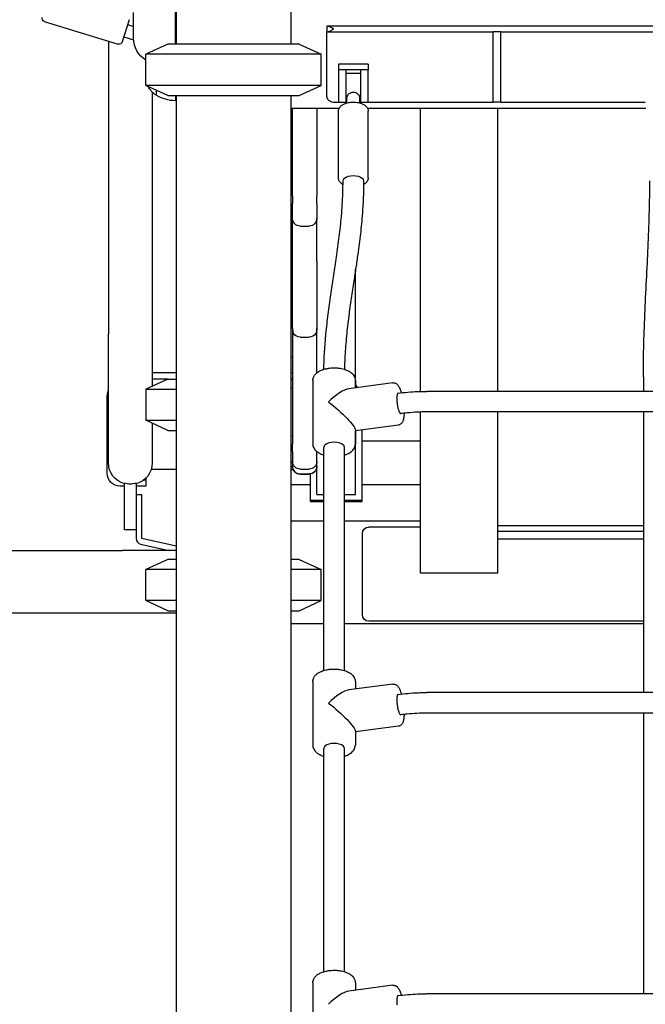
# Model space of a CAD drawing. Units: millimetres. Extents: x 0 to 59400, y 0 to 21000.
# Drawn here: x 53980 to 54465, y 13382 to 14146 of the extents above; entities that cross this region are included whole.
import ezdxf

# ---------------------------------------------------------------- set-up
doc = ezdxf.new("R2010")
doc.units = ezdxf.units.MM
doc.header["$LTSCALE"] = 15
doc.layers.add('P001', color=131, linetype='Continuous')

msp = doc.modelspace()

# ---------------------------------------------------------------- linework, layer by layer
at = {"layer": 'P001'}
for p, q in [((54100.85, 14127.26, 3563.29), (54100.85, 14227.26, 3563.29)), ((54101.35, 14227.26, 3563.29), (54101.35, 14127.26, 3563.29)), ((54190.35, 14197.06, 3563.29), (54190.35, 14127.26, 3563.29)), ((54068.35, 14131.76, 3563.29), (54068.35, 14151.76, 3563.29)), ((53999.1, 14144.88, 3563.29), (54056.47, 14127.34, 3563.29)), ((54064.86, 14146.21, 3563.29), (54059.6, 14129, 3563.29)), ((54063.69, 14142.39, 3563.29), (54068.35, 14140.96, 3563.29)), ((54219.35, 14141.26, 3563.29), (54218.35, 14141.26, 3563.29)), ((54218.35, 14141.26, 3563.29), (54218.35, 14136.76, 3563.29)), ((54218.35, 14136.76, 3563.29), (54219.35, 14136.76, 3563.29)), ((54218.35, 14087.26, 3563.29), (54218.35, 14136.76, 3563.29)), ((54972.35, 14141.26, 3563.29), (54219.35, 14141.26, 3563.29)), ((54219.35, 14136.76, 3563.29), (54347.35, 14136.76, 3563.29)), ((54353.35, 14136.76, 3563.29), (54347.35, 14136.76, 3563.29)), ((54347.35, 14082.26, 3563.29), (54347.35, 14136.76, 3563.29)), ((54353.35, 14136.76, 3563.29), (54832.35, 14136.76, 3563.29)), ((54353.35, 14082.26, 3563.29), (54353.35, 14136.76, 3563.29)), ((54048.85, 14129.67, 3563.29), (54048.85, 13902.26, 3563.29)), ((54060.77, 14132.82, 3563.29), (54068.39, 14130.49, 3563.29)), ((54094.85, 14127.26, 3563.29), (54077.85, 14119.33, 3563.29)), ((54196.85, 14127.26, 3563.29), (54094.85, 14127.26, 3563.29)), ((54196.85, 14127.26, 3563.29), (54213.85, 14119.33, 3563.29)), ((54213.85, 14119.33, 3563.29), (54077.85, 14119.33, 3563.29)), ((54077.85, 14095.18, 3563.29), (54077.85, 14119.33, 3563.29)), ((54213.85, 14095.18, 3563.29), (54213.85, 14119.33, 3563.29)), ((54250.35, 14111.76, 3563.29), (54227.35, 14111.76, 3563.29)), ((54227.35, 14111.76, 3563.29), (54227.35, 14107.26, 3563.29)), ((54250.35, 14111.76, 3563.29), (54250.35, 14107.26, 3563.29)), ((54250.35, 14107.26, 3563.29), (54227.35, 14107.26, 3563.29)), ((54227.35, 14107.26, 3563.29), (54227.35, 14082.26, 3563.29)), ((54233.35, 14082.26, 3563.29), (54233.35, 14107.26, 3563.29)), ((54233.35, 14104.76, 3563.29), (54244.35, 14104.76, 3563.29)), ((54244.35, 14107.26, 3563.29), (54244.35, 14082.26, 3563.29)), ((54250.35, 14082.26, 3563.29), (54250.35, 14107.26, 3563.29)), ((54213.85, 14095.18, 3563.29), (54077.85, 14095.18, 3563.29)), ((54094.85, 14087.26, 3563.29), (54077.85, 14095.18, 3563.29)), ((54082.85, 14090.01, 3563.29), (54082.85, 13902.26, 3563.29)), ((54085.85, 14091.45, 3563.29), (54085.85, 14087.56, 3563.29)), ((54196.85, 14087.26, 3563.29), (54213.85, 14095.18, 3563.29)), ((54094.85, 14087.26, 3563.29), (54196.85, 14087.26, 3563.29)), ((54100.85, 14087.26, 3563.29), (54100.85, 14083.26, 3563.29)), ((54101.35, 14087.26, 3563.29), (54101.35, 12757.26, 3563.29)), ((54190.35, 14087.26, 3563.29), (54190.35, 12757.26, 3563.29)), ((54223.35, 14082.26, 3563.29), (54227.35, 14082.26, 3563.29)), ((54227.35, 14082.26, 3563.29), (54233.35, 14082.26, 3563.29)), ((54233.35, 14084.76, 3563.29), (54233.85, 14084.76, 3563.29)), ((54233.35, 14082.26, 3563.29), (54233.85, 14082.26, 3563.29)), ((54233.85, 14081.63, 3563.29), (54233.85, 14086.1, 3563.29)), ((54243.85, 14081.63, 3563.29), (54243.85, 14086.1, 3563.29)), ((54243.85, 14084.76, 3563.29), (54244.35, 14084.76, 3563.29)), ((54243.85, 14082.26, 3563.29), (54244.35, 14082.26, 3563.29)), ((54244.35, 14082.26, 3563.29), (54250.35, 14082.26, 3563.29)), ((54250.35, 14082.26, 3563.29), (54347.35, 14082.26, 3563.29)), ((54353.35, 14082.26, 3563.29), (54347.35, 14082.26, 3563.29)), ((54353.35, 14082.26, 3563.29), (54465.35, 14082.26, 3563.29)), ((54227.78, 14077.26, 3563.29), (54190.35, 14077.26, 3563.29)), ((54191.61, 14076.88, 3563.29), (54191.61, 14077.26, 3563.29)), ((54191.61, 14029.23, 3563.29), (54191.61, 14076.88, 3563.29)), ((54210.61, 14077.26, 3563.29), (54210.61, 14076.88, 3563.29)), ((54210.61, 14076.88, 3563.29), (54210.61, 14029.23, 3563.29)), ((54227.35, 14023.31, 3563.29), (54227.35, 14075.27, 3563.29)), ((54465.78, 14077.26, 3563.29), (54249.93, 14077.26, 3563.29)), ((54250.35, 14023.31, 3563.29), (54250.35, 14075.27, 3563.29)), ((54290.85, 13857.6, 3563.29), (54290.85, 14077.26, 3563.29)), ((54350.85, 13857.68, 3563.29), (54350.85, 14077.26, 3563.29)), ((54191.61, 14009.7, 3563.29), (54191.61, 14029.23, 3563.29)), ((54210.61, 14029.23, 3563.29), (54210.61, 14009.7, 3563.29)), ((54191.61, 14009.11, 3563.29), (54191.61, 14009.7, 3563.29)), ((54191.61, 14009.11, 3563.29), (54191.61, 14003.45, 3563.29)), ((54210.61, 14009.7, 3563.29), (54210.61, 14009.11, 3563.29)), ((54210.61, 14003.45, 3563.29), (54210.61, 14009.11, 3563.29)), ((54191.61, 13994.24, 3563.29), (54191.61, 14003.45, 3563.29)), ((54210.61, 14003.45, 3563.29), (54210.61, 13994.24, 3563.29)), ((54191.61, 13992, 3563.29), (54191.61, 13994.24, 3563.29)), ((54191.61, 13974.51, 3563.29), (54191.61, 13992, 3563.29)), ((54210.61, 13994.24, 3563.29), (54210.61, 13992, 3563.29)), ((54210.61, 13958.62, 3563.29), (54210.61, 13992, 3563.29)), ((54197.61, 13986, 3563.29), (54204.61, 13986, 3563.29)), ((54191.61, 13950.59, 3563.29), (54191.61, 13974.51, 3563.29)), ((54210.61, 13958.62, 3563.29), (54210.61, 13950.59, 3563.29)), ((54191.61, 13908.93, 3563.29), (54191.61, 13950.59, 3563.29)), ((54210.61, 13950.59, 3563.29), (54210.61, 13908.93, 3563.29)), ((54240.61, 13860.38, 3563.29), (54240.61, 13952.5, 3563.29)), ((54191.61, 13907, 3563.29), (54191.61, 13908.93, 3563.29)), ((54191.61, 13906.54, 3563.29), (54191.61, 13907, 3563.29)), ((54191.61, 13906.54, 3563.29), (54191.61, 13884.38, 3563.29)), ((54210.61, 13908.93, 3563.29), (54210.61, 13907, 3563.29)), ((54210.61, 13907, 3563.29), (54210.61, 13906.54, 3563.29)), ((54210.61, 13886.77, 3563.29), (54210.61, 13906.54, 3563.29)), ((54048.85, 13802.26, 3563.29), (54048.85, 13902.26, 3563.29)), ((54082.85, 13902.26, 3563.29), (54082.85, 13861.66, 3563.29)), ((54197.61, 13899.68, 3563.29), (54204.61, 13899.68, 3563.29)), ((54191.61, 13884.38, 3563.29), (54191.61, 13836.73, 3563.29)), ((54210.61, 13884.38, 3563.29), (54210.61, 13886.77, 3563.29)), ((54210.61, 13872.12, 3563.29), (54210.61, 13884.38, 3563.29)), ((54094.85, 13867.26, 3563.29), (54077.85, 13859.33, 3563.29)), ((54082.85, 13872.26, 3563.29), (54101.35, 13872.26, 3563.29)), ((54094.85, 13867.26, 3563.29), (54082.85, 13867.26, 3563.29)), ((54094.85, 13867.26, 3563.29), (54101.35, 13867.26, 3563.29)), ((54190.35, 13872.26, 3563.29), (54191.61, 13872.26, 3563.29)), ((54191.61, 13867.26, 3563.29), (54190.35, 13867.26, 3563.29)), ((54463.85, 13868.9, 3563.29), (54463.85, 13857.68, 3563.29)), ((54077.85, 13859.33, 3563.29), (54101.35, 13859.33, 3563.29)), ((54077.85, 13859.33, 3563.29), (54077.85, 13835.18, 3563.29)), ((54207.41, 13866.18, 3563.29), (54207.41, 13816.81, 3563.29)), ((54269.53, 13864.25, 3563.29), (54235.39, 13859.68, 3563.29)), ((54240.41, 13866.18, 3563.29), (54240.41, 13860.35, 3563.29)), ((54047.85, 13794.06, 3563.29), (54047.85, 13852.26, 3563.29)), ((54895.85, 13857.68, 3563.29), (54295.85, 13857.68, 3563.29)), ((54191.61, 13836.73, 3563.29), (54191.61, 13817.2, 3563.29)), ((54290.85, 13716.48, 3563.29), (54290.85, 13841.61, 3563.29)), ((54895.85, 13841.69, 3563.29), (54295.85, 13841.69, 3563.29)), ((54350.85, 13716.48, 3563.29), (54350.85, 13841.69, 3563.29)), ((54463.85, 13841.69, 3563.29), (54463.85, 13623.85, 3563.29)), ((54077.85, 13835.18, 3563.29), (54101.35, 13835.18, 3563.29)), ((54094.85, 13827.26, 3563.29), (54077.85, 13835.18, 3563.29)), ((54082.85, 13832.85, 3563.29), (54082.85, 13802.26, 3563.29)), ((54273.91, 13831.55, 3563.29), (54240.41, 13827.06, 3563.29)), ((54094.85, 13827.26, 3563.29), (54101.35, 13827.26, 3563.29)), ((54240.41, 13827.69, 3563.29), (54240.41, 13816.81, 3563.29)), ((54240.61, 13777.61, 3563.29), (54240.61, 13827.09, 3563.29)), ((54245.61, 13773.26, 3563.29), (54245.61, 13827.76, 3563.29)), ((54191.61, 13817.2, 3563.29), (54191.61, 13816.61, 3563.29)), ((54191.61, 13810.95, 3563.29), (54191.61, 13816.61, 3563.29)), ((54215.91, 13640.95, 3563.29), (54215.91, 13814.21, 3563.29)), ((54231.91, 13640.95, 3563.29), (54231.91, 13814.21, 3563.29)), ((54245.61, 13819.26, 3563.29), (54290.85, 13819.26, 3563.29)), ((54191.61, 13810.95, 3563.29), (54191.61, 13803.1, 3563.29)), ((54210.61, 13803.1, 3563.29), (54210.61, 13810.87, 3563.29)), ((54191.61, 13803.1, 3563.29), (54191.61, 13799.54, 3563.29)), ((54191.61, 13799.54, 3563.29), (54191.61, 13799.5, 3563.29)), ((54210.61, 13799.54, 3563.29), (54210.61, 13803.1, 3563.29)), ((54210.61, 13799.5, 3563.29), (54210.61, 13799.54, 3563.29)), ((54210.61, 13777.61, 3563.29), (54210.61, 13799.5, 3563.29)), ((54077.85, 13790.22, 3563.29), (54077.85, 13789.06, 3563.29)), ((54101.35, 13797.06, 3563.29), (54082.04, 13797.06, 3563.29)), ((54190.35, 13797.06, 3563.29), (54192.13, 13797.06, 3563.29)), ((54197.61, 13797.31, 3563.29), (54204.61, 13797.31, 3563.29)), ((54197.61, 13793.57, 3563.29), (54204.61, 13793.57, 3563.29)), ((54197.61, 13793.5, 3563.29), (54204.61, 13793.5, 3563.29)), ((54205.61, 13773.26, 3563.29), (54205.61, 13793.58, 3563.29)), ((54061.35, 13784.06, 3563.29), (54057.85, 13784.06, 3563.29)), ((54061.35, 13785.68, 3563.29), (54061.35, 13786.29, 3563.29)), ((54061.35, 13760.26, 3563.29), (54061.35, 13785.68, 3563.29)), ((54070.35, 13785.68, 3563.29), (54070.35, 13786.29, 3563.29)), ((54070.35, 13785.68, 3563.29), (54070.35, 13767.72, 3563.29)), ((54077.85, 13784.06, 3563.29), (54070.35, 13784.06, 3563.29)), ((54076.57, 13789.06, 3563.29), (54077.85, 13789.06, 3563.29)), ((54077.85, 13789.06, 3563.29), (54077.85, 13784.06, 3563.29)), ((54190.35, 13785.26, 3563.29), (54205.61, 13785.26, 3563.29)), ((54245.61, 13785.26, 3563.29), (54290.85, 13785.26, 3563.29)), ((54074.85, 13777.26, 3563.29), (54070.35, 13777.26, 3563.29)), ((54074.85, 13767.26, 3563.29), (54074.85, 13777.26, 3563.29)), ((54210.61, 13777.61, 3563.29), (54215.91, 13777.61, 3563.29)), ((54231.91, 13777.61, 3563.29), (54240.61, 13777.61, 3563.29)), ((54070.35, 13767.72, 3563.29), (54070.35, 13767.26, 3563.29)), ((54070.35, 13767.26, 3563.29), (54070.35, 13743.44, 3563.29)), ((54074.85, 13743.44, 3563.29), (54074.85, 13767.26, 3563.29)), ((54205.61, 13773.26, 3563.29), (54215.91, 13773.26, 3563.29)), ((54205.61, 13772.26, 3563.29), (54205.61, 13773.26, 3563.29)), ((54205.61, 13772.26, 3563.29), (54215.91, 13772.26, 3563.29)), ((54231.91, 13773.26, 3563.29), (54245.61, 13773.26, 3563.29)), ((54231.91, 13772.26, 3563.29), (54245.61, 13772.26, 3563.29)), ((54245.61, 13772.26, 3563.29), (54245.61, 13773.26, 3563.29)), ((54061.35, 13750.26, 3563.29), (54061.35, 13760.26, 3563.29)), ((54190.35, 13757.26, 3563.29), (54215.91, 13757.26, 3563.29)), ((54231.91, 13757.26, 3563.29), (54290.85, 13757.26, 3563.29)), ((54290.85, 13752.25, 3563.29), (54250.85, 13752.25, 3563.29)), ((54350.85, 13753.51, 3563.29), (54463.85, 13753.51, 3563.29)), ((54070.35, 13750.26, 3563.29), (54061.35, 13750.26, 3563.29)), ((54245.85, 13684.25, 3563.29), (54245.85, 13747.25, 3563.29)), ((54350.85, 13749.11, 3563.29), (54463.85, 13749.11, 3563.29)), ((54073.86, 13739.05, 3563.29), (54095.88, 13734.06, 3563.29)), ((54101.35, 13737.43, 3563.29), (54074.85, 13743.44, 3563.29)), ((54350.85, 13743.14, 3563.29), (54463.85, 13743.14, 3563.29)), ((53884.89, 13734.06, 3563.29), (54059.73, 13734.06, 3563.29)), ((54101.35, 13734.06, 3563.29), (54059.73, 13734.06, 3563.29)), ((54094.85, 13727.26, 3563.29), (54077.85, 13719.33, 3563.29)), ((54101.35, 13727.26, 3563.29), (54094.85, 13727.26, 3563.29)), ((54196.85, 13727.26, 3563.29), (54190.35, 13727.26, 3563.29)), ((54196.85, 13727.26, 3563.29), (54213.85, 13719.33, 3563.29)), ((54101.35, 13719.33, 3563.29), (54077.85, 13719.33, 3563.29)), ((54077.85, 13695.18, 3563.29), (54077.85, 13719.33, 3563.29)), ((54213.85, 13719.33, 3563.29), (54190.35, 13719.33, 3563.29)), ((54213.85, 13695.18, 3563.29), (54213.85, 13719.33, 3563.29)), ((54350.85, 13716.48, 3563.29), (54290.85, 13716.48, 3563.29)), ((54101.35, 13695.18, 3563.29), (54077.85, 13695.18, 3563.29)), ((54094.85, 13687.26, 3563.29), (54077.85, 13695.18, 3563.29)), ((54213.85, 13695.18, 3563.29), (54190.35, 13695.18, 3563.29)), ((54196.85, 13687.26, 3563.29), (54213.85, 13695.18, 3563.29)), ((54059.73, 13685.46, 3563.29), (53245.85, 13685.46, 3563.29)), ((54101.35, 13685.46, 3563.29), (54059.73, 13685.46, 3563.29)), ((54094.85, 13687.26, 3563.29), (54101.35, 13687.26, 3563.29)), ((54190.35, 13687.26, 3563.29), (54196.85, 13687.26, 3563.29)), ((54215.91, 13677.26, 3563.29), (54190.35, 13677.26, 3563.29)), ((54463.85, 13677.26, 3563.29), (54231.91, 13677.26, 3563.29)), ((54463.85, 13679.25, 3563.29), (54250.85, 13679.25, 3563.29)), ((54207.41, 13632.35, 3563.29), (54207.41, 13582.99, 3563.29)), ((54269.53, 13630.43, 3563.29), (54235.39, 13625.85, 3563.29)), ((54240.41, 13632.35, 3563.29), (54240.41, 13626.53, 3563.29)), ((54895.85, 13623.85, 3563.29), (54295.85, 13623.85, 3563.29)), ((54895.85, 13607.87, 3563.29), (54295.85, 13607.87, 3563.29)), ((54463.85, 13607.87, 3563.29), (54463.85, 13390.02, 3563.29)), ((54273.91, 13597.72, 3563.29), (54240.41, 13593.23, 3563.29)), ((54240.41, 13593.87, 3563.29), (54240.41, 13582.99, 3563.29)), ((54215.91, 13407.13, 3563.29), (54215.91, 13580.39, 3563.29)), ((54231.91, 13407.13, 3563.29), (54231.91, 13580.39, 3563.29)), ((54207.41, 13398.52, 3563.29), (54207.41, 13349.16, 3563.29)), ((54269.53, 13396.6, 3563.29), (54235.39, 13392.03, 3563.29)), ((54240.41, 13398.52, 3563.29), (54240.41, 13392.7, 3563.29)), ((54895.85, 13390.02, 3563.29), (54295.85, 13390.02, 3563.29))]:
    msp.add_line(p, q, dxfattribs=at)
at = {"layer": 'P001', "elevation": 3563.29}
for points in [[(54219.35, 14141.26, -0.055186), (54219.67, 14141.22, -0.025849), (54219.97, 14141.14, -0.021333), (54220.33, 14141, -0.01161), (54220.68, 14140.84, -0.013024), (54221.2, 14140.56, -0.006178), (54221.72, 14140.27, -0.007006), (54222.54, 14139.77, -0.000866), (54223.35, 14139.26)], [(54223.35, 14138.76, -0.000866), (54222.54, 14138.24, -0.007006), (54221.72, 14137.75, -0.007606), (54221.09, 14137.38, -0.02011), (54220.43, 14137.06, -0.009661), (54220.21, 14136.96, -0.014768), (54219.97, 14136.88, -0.025849), (54219.67, 14136.79, -0.055186), (54219.35, 14136.76)], [(54238.85, 14089.76, 0.043573), (54237.99, 14089.68, 0.039358), (54237.16, 14089.47, 0.042689), (54236.29, 14089.08, 0.038073), (54235.49, 14088.56, 0.030635), (54234.94, 14088.08, 0.035701), (54234.46, 14087.53, 0.031421), (54234.17, 14087.1, 0.04954), (54233.95, 14086.63, 0.032038), (54233.88, 14086.37, 0.04989), (54233.85, 14086.1)], [(54243.85, 14086.1, 0.04989), (54243.83, 14086.37, 0.032038), (54243.76, 14086.63, 0.04954), (54243.54, 14087.1, 0.031421), (54243.25, 14087.53, 0.040831), (54242.69, 14088.16, 0.034665), (54242.04, 14088.69, 0.06041), (54240.76, 14089.39, 0.069258), (54239.34, 14089.73, 0.012071), (54239.1, 14089.75, 0.012899), (54238.85, 14089.76)], [(54219.35, 14084.26, 0.109828), (54221, 14082.85, 0.109015), (54223.09, 14082.26, 0.006853), (54223.22, 14082.26, 0.006995), (54223.35, 14082.26)], [(54227.35, 14075.27, -0.07906), (54227.59, 14076.75, -0.06903), (54228.25, 14078.1, -0.041988), (54228.89, 14078.9, -0.033817), (54229.65, 14079.6, -0.031515), (54230.53, 14080.22, -0.024092), (54231.47, 14080.74, -0.026316), (54232.67, 14081.25, -0.021096), (54233.91, 14081.64, -0.026286), (54235.67, 14082.02, -0.022754), (54237.46, 14082.22, -0.027391), (54239.71, 14082.25, -0.028742), (54241.95, 14082.03, -0.023957), (54243.64, 14081.68, -0.029566), (54245.28, 14081.15, -0.020371), (54246.24, 14080.74, -0.025469), (54247.16, 14080.23, -0.015789), (54247.66, 14079.9, -0.01778), (54248.14, 14079.54, -0.046968), (54249.11, 14078.57, -0.060728), (54249.85, 14077.43, -0.040801), (54250.15, 14076.65, -0.042206), (54250.32, 14075.84, -0.014814), (54250.35, 14075.55, -0.015405), (54250.35, 14075.27)], [(54215.97, 13874.8, -0.010618), (54216.54, 13888.64, -0.008441), (54217.64, 13902.44, -0.008213), (54219.35, 13917.6, -0.004209), (54221.44, 13932.7, -0.0017), (54223.51, 13946.41, 0.001987), (54225.57, 13960.12, 0.004633), (54227.72, 13975.81, 0.009175), (54229.44, 13991.55, 0.005761), (54230.13, 14000.42, 0.006768), (54230.61, 14009.31, 0.004784), (54230.79, 14015.23, 0.005233), (54230.85, 14021.15)], [(54230.84, 14018.18, -0.019379), (54230.19, 14018.58, -0.022716), (54229.57, 14019.04, -0.046968), (54228.6, 14020.01, -0.060728), (54227.86, 14021.15, -0.040801), (54227.56, 14021.93, -0.042206), (54227.39, 14022.75, -0.014814), (54227.36, 14023.03, -0.015405), (54227.35, 14023.31)], [(54246.85, 14021.15, -0.01035), (54246.59, 14008.57, -0.008534), (54245.86, 13996, -0.009735), (54244.34, 13980.02, -0.00619), (54242.3, 13964.09, -0.002533), (54240.81, 13953.79, -0.000467), (54239.25, 13943.5, 0.000986), (54237.19, 13929.81, 0.004704), (54235.29, 13916.11, 0.007811), (54233.53, 13900.63, 0.010841), (54232.36, 13885.1, 0.003946), (54232.12, 13879.93, 0.004289), (54231.97, 13874.76)], [(54250.35, 14023.31, -0.07906), (54250.12, 14021.83, -0.06903), (54249.46, 14020.48, -0.04606), (54248.74, 14019.6, -0.036366), (54247.89, 14018.85, -0.018181), (54247.37, 14018.49, -0.015336), (54246.84, 14018.16)], [(54463.85, 13868.9, -0.004675), (54464, 13884.87, -0.003363), (54464.41, 13900.83, -0.004116), (54465.48, 13927.34, -0.000401), (54466.79, 13953.84, 0.00237), (54467.94, 13979.06, 0.005492), (54468.69, 14004.29, 0.002177), (54468.81, 14012.72, 0.002517), (54468.85, 14021.15)], [(54191.61, 13907, 0.035376), (54191.7, 13905.76, 0.039223), (54191.97, 13904.56)], [(54192.06, 13903.7, -0.022512), (54192, 13904.13, -0.018524), (54191.97, 13904.56)], [(54210.26, 13904.56, -0.018523), (54210.23, 13904.13, -0.022512), (54210.16, 13903.7)], [(54210.26, 13904.56, 0.039223), (54210.53, 13905.76, 0.035376), (54210.61, 13907)], [(54192.51, 13902.53, -0.05081), (54192.23, 13903.09, -0.038656), (54192.06, 13903.7)], [(54210.16, 13903.7, -0.038656), (54209.99, 13903.09, -0.05081), (54209.72, 13902.53)], [(54207.41, 13866.18, -0.061367), (54207.6, 13867.72, -0.055882), (54208.14, 13869.19, -0.043655), (54208.84, 13870.32, -0.035763), (54209.71, 13871.32, -0.029943), (54210.65, 13872.15, -0.024701), (54211.68, 13872.88, -0.023817), (54212.87, 13873.56, -0.01921), (54214.12, 13874.14, -0.023842), (54215.89, 13874.77, -0.019377), (54217.71, 13875.26, -0.024569), (54220.25, 13875.7, -0.021848), (54222.83, 13875.91, -0.024051), (54225.73, 13875.87, -0.025645), (54228.61, 13875.55, -0.020539), (54230.72, 13875.11, -0.02484), (54232.79, 13874.48, -0.018796), (54234.16, 13873.93, -0.023675), (54235.49, 13873.26, -0.014849), (54236.21, 13872.82, -0.016766), (54236.91, 13872.34, -0.045695), (54238.41, 13870.99, -0.063547), (54239.58, 13869.36, -0.044725), (54240.08, 13868.18, -0.048192), (54240.36, 13866.94, -0.014982), (54240.39, 13866.56, -0.015548), (54240.41, 13866.18)], [(54190.35, 13867.01, -0.000309), (54190.98, 13866.75, -0.000295), (54191.61, 13866.5)], [(54269.53, 13864.25, -0.091718), (54270.86, 13864.19, -0.082297), (54272.1, 13863.67, -0.043516), (54272.76, 13863.17, -0.0352), (54273.33, 13862.58, -0.037506), (54274.06, 13861.55, -0.025644), (54274.66, 13860.43, -0.011584), (54274.97, 13859.74, -0.006808), (54275.25, 13859.04, -0.01251), (54275.7, 13857.8, -0.009037), (54276.09, 13856.54)], [(54273.56, 13856.22, 0.106689), (54273.4, 13856.16, 0.065079), (54273.26, 13856.05, 0.042162), (54273.16, 13855.92, 0.024823), (54273.08, 13855.78, 0.025023), (54272.99, 13855.59, 0.015724), (54272.92, 13855.4, 0.022969), (54272.81, 13855.02, 0.013444), (54272.73, 13854.64, 0.022586), (54272.62, 13853.78, 0.012429), (54272.57, 13852.9, 0.013937), (54272.56, 13851.71, 0.009977), (54272.6, 13850.53, 0.011373), (54272.73, 13849.04, 0.010374), (54272.91, 13847.56, 0.008083), (54273.1, 13846.43, 0.009102), (54273.32, 13845.32, 0.011902), (54273.64, 13844, 0.019093), (54274.05, 13842.7, 0.011805), (54274.28, 13842.1, 0.020186), (54274.54, 13841.5, 0.015224), (54274.72, 13841.17, 0.02764), (54274.93, 13840.86, 0.020332), (54275.06, 13840.7, 0.035508), (54275.21, 13840.55, 0.043451), (54275.36, 13840.44, 0.08487), (54275.53, 13840.38, 0.039075), (54275.6, 13840.37, 0.04339), (54275.67, 13840.37)], [(54273.56, 13856.22, -0.011994), (54281.18, 13857.05, -0.011151), (54288.83, 13857.53, -0.005075), (54292.34, 13857.64, -0.005076), (54295.85, 13857.68)], [(54278.21, 13840.69, -0.011546), (54278.14, 13839.02, -0.018355), (54277.97, 13837.36, -0.00571), (54277.9, 13836.89, -0.00366), (54277.82, 13836.42, -0.016767), (54277.62, 13835.45, -0.036855), (54277.31, 13834.51, -0.033299), (54276.97, 13833.8, -0.030896), (54276.53, 13833.14, -0.057047), (54275.83, 13832.4, -0.065423), (54274.98, 13831.86, -0.036536), (54274.46, 13831.66, -0.039256), (54273.91, 13831.55)], [(54295.85, 13841.69, 0.012087), (54288.23, 13841.51, 0.012517), (54280.63, 13840.95, 0.004248), (54278.15, 13840.68, 0.004445), (54275.67, 13840.37)], [(54207.41, 13816.81, 0.027577), (54207.44, 13816.12, 0.026043), (54207.56, 13815.44, 0.06066), (54208.09, 13813.9, 0.051316), (54208.96, 13812.52, 0.029777), (54209.66, 13811.72, 0.024786), (54210.45, 13811, 0.021922), (54211.26, 13810.39, 0.018407), (54212.12, 13809.84, 0.014818), (54212.91, 13809.41, 0.012969), (54213.72, 13809.03, 0.015809), (54214.8, 13808.59, 0.013642), (54215.91, 13808.21)], [(54231.91, 13808.21, 0.008917), (54232.64, 13808.45, 0.009621), (54233.36, 13808.72, 0.026126), (54235.08, 13809.5, 0.034822), (54236.69, 13810.48, 0.034339), (54237.94, 13811.51, 0.046278), (54239.01, 13812.73, 0.052218), (54239.82, 13814.13, 0.060282), (54240.3, 13815.67, 0.021978), (54240.38, 13816.24, 0.023184), (54240.41, 13816.81)], [(54191.61, 13799.54, 0.200124), (54193.37, 13795.32, 0.197701), (54197.61, 13793.57)], [(54210.61, 13799.54, -0.200124), (54208.85, 13795.32, -0.197701), (54204.61, 13793.57)], [(54065.85, 13785.68, -0.033625), (54063.58, 13785.84, -0.03361), (54061.35, 13786.29)], [(54070.35, 13786.29, -0.03361), (54068.12, 13785.84, -0.033625), (54065.85, 13785.68)], [(54207.41, 13632.35, -0.061367), (54207.6, 13633.9, -0.055882), (54208.14, 13635.36, -0.043655), (54208.84, 13636.49, -0.035763), (54209.71, 13637.49, -0.029943), (54210.65, 13638.33, -0.024701), (54211.68, 13639.05, -0.023817), (54212.87, 13639.73, -0.01921), (54214.12, 13640.31, -0.023842), (54215.89, 13640.95, -0.019377), (54217.71, 13641.43, -0.024569), (54220.25, 13641.88, -0.021848), (54222.83, 13642.08, -0.024051), (54225.73, 13642.04, -0.025645), (54228.61, 13641.72, -0.020539), (54230.72, 13641.28, -0.02484), (54232.79, 13640.66, -0.018796), (54234.16, 13640.1, -0.023675), (54235.49, 13639.44, -0.014849), (54236.21, 13639, -0.016766), (54236.91, 13638.51, -0.045695), (54238.41, 13637.16, -0.063547), (54239.58, 13635.53, -0.044725), (54240.08, 13634.36, -0.048192), (54240.36, 13633.12, -0.014982), (54240.39, 13632.73, -0.015548), (54240.41, 13632.35)], [(54269.53, 13630.43, -0.091718), (54270.86, 13630.36, -0.082297), (54272.1, 13629.84, -0.043516), (54272.76, 13629.35, -0.0352), (54273.33, 13628.75, -0.037506), (54274.06, 13627.72, -0.025644), (54274.66, 13626.61, -0.011584), (54274.97, 13625.92, -0.006808), (54275.25, 13625.21, -0.01251), (54275.7, 13623.97, -0.009037), (54276.09, 13622.71)], [(54273.56, 13622.39, 0.106689), (54273.4, 13622.33, 0.065079), (54273.26, 13622.22, 0.042162), (54273.16, 13622.09, 0.024823), (54273.08, 13621.95, 0.025023), (54272.99, 13621.77, 0.015724), (54272.92, 13621.57, 0.022969), (54272.81, 13621.2, 0.013444), (54272.73, 13620.82, 0.022586), (54272.62, 13619.95, 0.012429), (54272.57, 13619.07, 0.013937), (54272.56, 13617.89, 0.009977), (54272.6, 13616.7, 0.011373), (54272.73, 13615.21, 0.010374), (54272.91, 13613.73, 0.008083), (54273.1, 13612.61, 0.009102), (54273.32, 13611.49, 0.011902), (54273.64, 13610.17, 0.019093), (54274.05, 13608.88, 0.011805), (54274.28, 13608.27, 0.020186), (54274.54, 13607.68, 0.015224), (54274.72, 13607.35, 0.02764), (54274.93, 13607.03, 0.020332), (54275.06, 13606.87, 0.035508), (54275.21, 13606.73, 0.043451), (54275.36, 13606.62, 0.08487), (54275.53, 13606.55, 0.039075), (54275.6, 13606.54, 0.04339), (54275.67, 13606.55)], [(54273.56, 13622.39, -0.011994), (54281.18, 13623.23, -0.011151), (54288.83, 13623.71, -0.005075), (54292.34, 13623.81, -0.005076), (54295.85, 13623.85)], [(54278.21, 13606.86, -0.011546), (54278.14, 13605.19, -0.018355), (54277.97, 13603.53, -0.00571), (54277.9, 13603.06, -0.00366), (54277.82, 13602.59, -0.016767), (54277.62, 13601.62, -0.036855), (54277.31, 13600.69, -0.033299), (54276.97, 13599.97, -0.030896), (54276.53, 13599.31, -0.057047), (54275.83, 13598.58, -0.065423), (54274.98, 13598.04, -0.036536), (54274.46, 13597.84, -0.039256), (54273.91, 13597.72)], [(54295.85, 13607.87, 0.012087), (54288.23, 13607.68, 0.012517), (54280.63, 13607.12, 0.004248), (54278.15, 13606.86, 0.004445), (54275.67, 13606.55)], [(54207.41, 13582.99, 0.027577), (54207.44, 13582.3, 0.026043), (54207.56, 13581.62, 0.06066), (54208.09, 13580.08, 0.051316), (54208.96, 13578.69, 0.029777), (54209.66, 13577.89, 0.024786), (54210.45, 13577.17, 0.021922), (54211.26, 13576.56, 0.018407), (54212.12, 13576.02, 0.014818), (54212.91, 13575.59, 0.012969), (54213.72, 13575.2, 0.015809), (54214.8, 13574.76, 0.013642), (54215.91, 13574.38)], [(54231.91, 13574.38, 0.008917), (54232.64, 13574.62, 0.009621), (54233.36, 13574.89, 0.026126), (54235.08, 13575.67, 0.034822), (54236.69, 13576.66, 0.034339), (54237.94, 13577.69, 0.046278), (54239.01, 13578.9, 0.052218), (54239.82, 13580.3, 0.060282), (54240.3, 13581.84, 0.021978), (54240.38, 13582.41, 0.023184), (54240.41, 13582.99)], [(54207.41, 13398.52, -0.061367), (54207.6, 13400.07, -0.055882), (54208.14, 13401.53, -0.043655), (54208.84, 13402.66, -0.035763), (54209.71, 13403.67, -0.029943), (54210.65, 13404.5, -0.024701), (54211.68, 13405.22, -0.023817), (54212.87, 13405.91, -0.01921), (54214.12, 13406.48, -0.023842), (54215.89, 13407.12, -0.019377), (54217.71, 13407.6, -0.024569), (54220.25, 13408.05, -0.021848), (54222.83, 13408.25, -0.024051), (54225.73, 13408.22, -0.025645), (54228.61, 13407.89, -0.020539), (54230.72, 13407.46, -0.02484), (54232.79, 13406.83, -0.018796), (54234.16, 13406.28, -0.023675), (54235.49, 13405.61, -0.014849), (54236.21, 13405.17, -0.016766), (54236.91, 13404.69, -0.045695), (54238.41, 13403.34, -0.063547), (54239.58, 13401.7, -0.044725), (54240.08, 13400.53, -0.048192), (54240.36, 13399.29, -0.014982), (54240.39, 13398.91, -0.015548), (54240.41, 13398.52)], [(54269.53, 13396.6, -0.091718), (54270.86, 13396.53, -0.082297), (54272.1, 13396.02, -0.043516), (54272.76, 13395.52, -0.0352), (54273.33, 13394.93, -0.037506), (54274.06, 13393.9, -0.025644), (54274.66, 13392.78, -0.011584), (54274.97, 13392.09, -0.006808), (54275.25, 13391.39, -0.01251), (54275.7, 13390.14, -0.009037), (54276.09, 13388.88)], [(54273.56, 13388.56, 0.106689), (54273.4, 13388.5, 0.065079), (54273.26, 13388.39, 0.042162), (54273.16, 13388.27, 0.024823), (54273.08, 13388.13, 0.025023), (54272.99, 13387.94, 0.015724), (54272.92, 13387.75, 0.022969), (54272.81, 13387.37, 0.013444), (54272.73, 13386.99, 0.022586), (54272.62, 13386.12, 0.012429), (54272.57, 13385.25, 0.013937), (54272.56, 13384.06, 0.009977), (54272.6, 13382.87, 0.011373), (54272.73, 13381.39, 0.010374)], [(54273.56, 13388.56, -0.011994), (54281.18, 13389.4, -0.011151), (54288.83, 13389.88, -0.005075), (54292.34, 13389.99, -0.005076), (54295.85, 13390.02)]]:
    msp.add_lwpolyline(points, format="xyb", dxfattribs=at)
at = {"layer": 'P001', "extrusion": (-2.9714e-13, 7.63832e-16, -1)}
for centre, start, end in [((-53999.83, 14147.27, -3563.29), 287, 17), ((-54057.21, 14129.73, -3563.29), 197, 287)]:
    msp.add_arc(centre, 2.5, start, end, dxfattribs=at)
at = {"layer": 'P001', "extrusion": (1.49151e-13, -6.32487e-15, -1)}
msp.add_arc((-54088.35, 14131.76, -3563.29), 20, 301.66824, 0, dxfattribs=at)
at = {"layer": 'P001', "extrusion": (-2.97267e-13, 6.7022e-16, -1)}
msp.add_arc((-54095.35, 14102.26, -3563.29), 17.5, 302.87835, 332.91623, dxfattribs=at)
at = {"layer": 'P001', "extrusion": (-2.97218e-13, 7.43436e-16, -1)}
msp.add_arc((-54101.34, 14113.25, -3563.29), 30, 270.93162, 301.08165, dxfattribs=at)
at = {"layer": 'P001', "extrusion": (-3.15621e-14, -6.84614e-14, -1)}
msp.add_arc((-54106.85, 14088.26, -3563.29), 6, 336.44354, 350.40593, dxfattribs=at)
at = {"layer": 'P001', "extrusion": (-6.3424e-13, -2.22045e-16, -1)}
msp.add_arc((-54223.35, 14087.26, -3563.29), 5, 323.1301, 0, dxfattribs=at)
at = {"layer": 'P001', "extrusion": (-2.96302e-13, -5.84815e-16, -1)}
msp.add_arc((-54192.1, 14106.59, -3563.29), 30, 270.93162, 273.33841, dxfattribs=at)
at = {"layer": 'P001', "extrusion": (-2.96313e-13, -6.14235e-16, -1)}
msp.add_arc((-54192.1, 14023.25, -3563.29), 30, 86.66159, 89.06838, dxfattribs=at)
at = {"layer": 'P001', "extrusion": (-2.96316e-13, -6.03997e-16, -1)}
msp.add_arc((-54192.1, 14045.25, -3563.29), 30, 270.93162, 273.33841, dxfattribs=at)
at = {"layer": 'P001', "extrusion": (-2.96312e-13, -6.32817e-16, -1)}
msp.add_arc((-54192.1, 13967.94, -3563.29), 30, 86.66159, 89.06838, dxfattribs=at)
at = {"layer": 'P001', "extrusion": (-2.95913e-13, 3.33674e-15, -1)}
for centre, start, end in [((-54197.61, 13992, -3563.29), 270, 0), ((-54204.61, 13992, -3563.29), 180, 270), ((-54197.61, 13905.68, -3563.29), 270, 328.30573), ((-54204.61, 13905.68, -3563.29), 211.69427, 270), ((-54197.61, 13799.5, -3563.29), 270, 0), ((-54204.61, 13799.5, -3563.29), 180, 270)]:
    msp.add_arc(centre, 6, start, end, dxfattribs=at)
at = {"layer": 'P001', "extrusion": (-2.96317e-13, -6.69213e-16, -1)}
msp.add_arc((-54192.1, 13989.93, -3563.29), 30, 270.93162, 273.33841, dxfattribs=at)
at = {"layer": 'P001', "extrusion": (-2.9629e-13, -6.12549e-16, -1)}
msp.add_arc((-54192.1, 13957.59, -3563.29), 30, 270.93162, 273.33841, dxfattribs=at)
at = {"layer": 'P001', "extrusion": (-2.96296e-13, -5.55539e-16, -1)}
msp.add_arc((-54192.1, 13892.1, -3563.29), 30, 86.66159, 89.06838, dxfattribs=at)
at = {"layer": 'P001', "extrusion": (-2.96303e-13, -5.84793e-16, -1)}
msp.add_arc((-54192.1, 13914.09, -3563.29), 30, 270.93162, 273.33841, dxfattribs=at)
at = {"layer": 'P001', "extrusion": (-2.96309e-13, -6.13952e-16, -1)}
msp.add_arc((-54192.1, 13830.76, -3563.29), 30, 86.66159, 89.06838, dxfattribs=at)
at = {"layer": 'P001'}
for centre, radius, start, end in [((54223.85, 13852.26, 3563.29), 20, 24.56623, 33.07454), ((54074.85, 13743.44, 3563.29), 4.5, 180, 257.22679)]:
    msp.add_arc(centre, radius, start, end, dxfattribs=at)
at = {"layer": 'P001', "extrusion": (-7.22919e-13, 9.71445e-17, -1)}
for centre, radius, start, end in [((-54067.85, 13852.26, -3563.29), 20, 0, 18.19487), ((-54057.85, 13794.06, -3563.29), 10, 270, 0)]:
    msp.add_arc(centre, radius, start, end, dxfattribs=at)
at = {"layer": 'P001', "extrusion": (-2.96317e-13, -6.03975e-16, -1)}
msp.add_arc((-54192.1, 13852.75, -3563.29), 30, 270.93162, 273.33841, dxfattribs=at)
at = {"layer": 'P001', "extrusion": (-7.17625e-13, -9.13745e-15, -1)}
msp.add_arc((-54065.85, 13802.26, -3563.29), 17, 285.34948, 0, dxfattribs=at)
at = {"layer": 'P001', "extrusion": (-7.29058e-13, -5.10688e-15, -1)}
msp.add_arc((-54065.85, 13802.26, -3563.29), 17, 180, 254.65052, dxfattribs=at)
at = {"layer": 'P001', "extrusion": (9.49494e-13, -6.30569e-13, -1)}
msp.add_arc((-54250.85, 13747.25, -3563.29), 5, 0, 90, dxfattribs=at)
at = {"layer": 'P001', "extrusion": (-5.32475e-13, -6.2653e-13, -1)}
msp.add_arc((-54250.85, 13684.25, -3563.29), 5, 270, 0, dxfattribs=at)
at = {"layer": 'P001', "extrusion": (0, 0, -1)}
for centre, major_axis, ratio, start_param, end_param in [((54238.85, 14021.15, 3563.29), (-8, 0), 0.5, 0, 3.141593), ((54204.61, 13906.54, 3563.29), (0, -6.08), 0.986753, 4.712389, 5.060814), ((54223.91, 13841.49, 3563.29), (16.34, -14.3), 0.159278, 4.31212, 6.144715), ((54197.61, 13803.1, 3563.29), (-6, 0), 0.965107, 4.712389, 6.283185), ((54204.61, 13803.1, 3563.29), (-6, 0), 0.965107, 3.141593, 4.712389), ((54223.91, 13607.67, 3563.29), (16.34, -14.3), 0.159278, 4.31212, 6.144715)]:
    msp.add_ellipse(centre, major_axis=major_axis, ratio=ratio, start_param=start_param, end_param=end_param, dxfattribs=at)
at = {"layer": 'P001'}
for centre, major_axis, ratio, start_param, end_param in [((54197.61, 13906.54, 3563.29), (0, -6.08), 0.986753, 4.712389, 5.060814), ((54223.91, 13841.49, 3563.29), (-15.2, -17.37), 0.370205, 3.541862, 4.573919), ((54223.91, 13814.21, 3563.29), (8, 0), 0.5, 0, 3.141593), ((54223.91, 13607.67, 3563.29), (-15.2, -17.37), 0.370205, 3.541862, 4.573919), ((54223.91, 13580.39, 3563.29), (8, 0), 0.5, 0, 3.141593), ((54223.91, 13373.84, 3563.29), (-15.2, -17.37), 0.370205, 3.541862, 4.573919)]:
    msp.add_ellipse(centre, major_axis=major_axis, ratio=ratio, start_param=start_param, end_param=end_param, dxfattribs=at)

doc.saveas('drawing.dxf')
